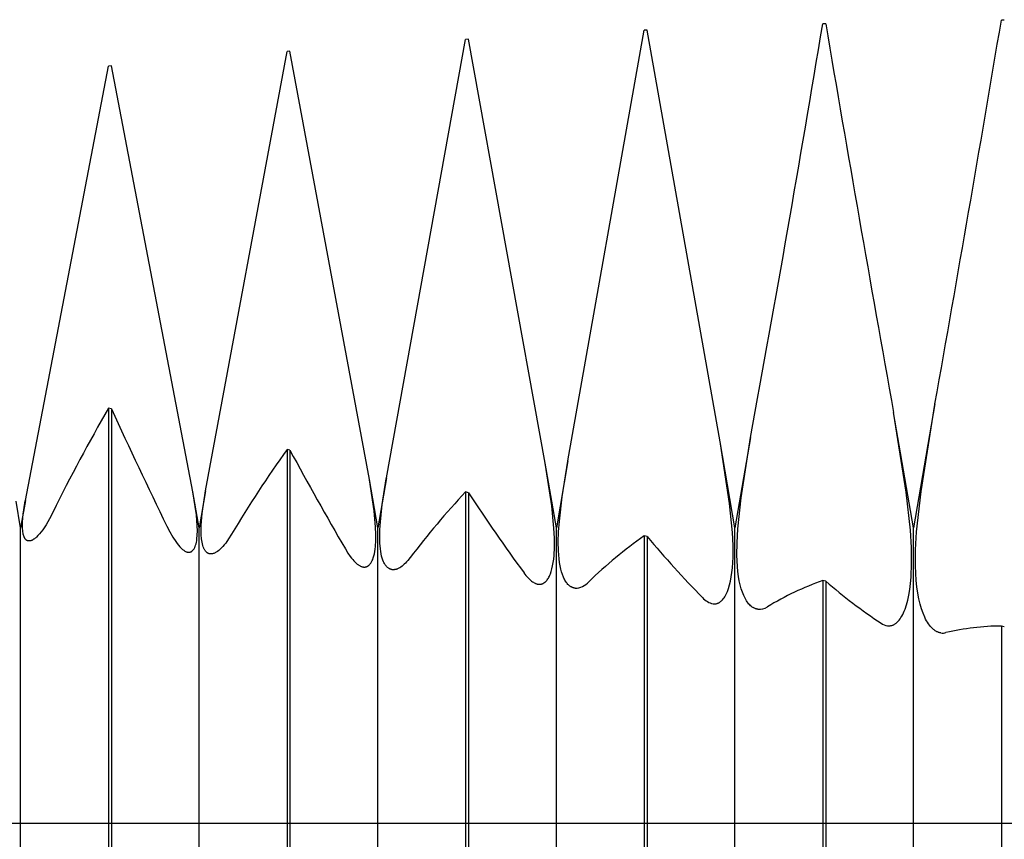
# Model space of a CAD drawing. Extents: x -48 to 88, y -17 to 95.
# Drawn here: x 58 to 64, y 0 to 5 of the extents above; entities that cross this region are included whole.
import ezdxf

# ---------------------------------------------------------------- set-up
doc = ezdxf.new("R2010")
doc.units = 0
doc.header["$PDMODE"] = 1
doc.header["$PDSIZE"] = 1
doc.linetypes.add('CENTER', pattern=[50.8, 31.75, -6.35, 6.35, -6.35])
doc.layers.get('DEFPOINTS').update_dxf_attribs({"linetype": 'CONTINUOUS'})
for name, color, linetype in [('1', 4, 'CONTINUOUS'), ('2', 7, 'CONTINUOUS'), ('4', 2, 'CENTER'), ('SK4', 2, 'CENTER')]:
    doc.layers.add(name, color=color, linetype=linetype)
doc.styles.get("Standard").update_dxf_attribs({"font": 'monos.ttf'})
doc.dimstyles.get("Standard").update_dxf_attribs({"dimtxt": 3.5, "dimasz": 2.5, "dimexe": 0, "dimexo": 1.25, "dimtad": 1, "dimtoh": 1, "dimdsep": 46, "dimtxsty": 'STANDARD', "dimcen": 0.09, "dimazin": 2, "dimtp": 1, "dimtm": 1, "dimtfac": 1, "dimtofl": 0, "dimtmove": 0, "dimatfit": 3, "dimfxl": 1, "dimtolj": 1, "dimtzin": 0, "dimarcsym": 0})

# ---------------------------------------------------------------- blocks, each defined once
blk = doc.blocks.new('*D3')
at = {"layer": '2', "color": 0, "lineweight": -2}
for p, q in [((0, 0), (0, 76.25)), ((72, 0), (72, 76.25)), ((2.5, 75), (69.5, 75))]:
    blk.add_line(p, q, dxfattribs=at)
at = {"layer": '2', "color": 0}
for points in [[(2.5, 75.4167), (2.5, 74.5833), (0, 75)], [(69.5, 74.5833), (69.5, 75.4167), (72, 75)]]:
    blk.add_solid(points, dxfattribs=at)
at = {"layer": 'DEFPOINTS', "color": 0}
for p in [(72, 75), (0, 0), (72, 0)]:
    blk.add_point(p, dxfattribs=at)
at = {"layer": '2', "color": 0, "insert": (36, 77.3855), "char_height": 3.5, "attachment_point": 5}
blk.add_mtext('\\A1;72', dxfattribs=at)
blk = doc.blocks.new('*D5')
at = {"layer": '2', "color": 0, "lineweight": -2}
for p, q in [((52, 3.95), (52, 61.25)), ((72, 4.7625), (72, 61.25)), ((54.5, 60), (69.5, 60))]:
    blk.add_line(p, q, dxfattribs=at)
at = {"layer": '2', "color": 0}
for points in [[(54.5, 60.4167), (54.5, 59.5833), (52, 60)], [(69.5, 59.5833), (69.5, 60.4167), (72, 60)]]:
    blk.add_solid(points, dxfattribs=at)
at = {"layer": 'DEFPOINTS', "color": 0}
for p in [(72, 60), (72, 4.7625), (52, 3.95)]:
    blk.add_point(p, dxfattribs=at)
at = {"layer": '2', "color": 0, "insert": (62, 62.4363), "char_height": 3.5, "attachment_point": 5}
blk.add_mtext('\\A1;20', dxfattribs=at)

msp = doc.modelspace()

# ---------------------------------------------------------------- linework, layer by layer
at = {"layer": '1', "color": 1}
for p, q in [((63.0128, 4.7358), (62.9955, 4.7353)), ((64.0711, 4.7572), (64.0539, 4.757)), ((61.4853, 2.1471), (61.9372, 4.6972)), ((61.9545, 4.6979), (61.9372, 4.6972)), ((62.387, 2.2594), (61.9545, 4.6979)), ((60.4093, 2.0451), (60.8789, 4.6427)), ((60.8961, 4.6437), (60.8789, 4.6427)), ((61.3505, 2.1327), (60.8961, 4.6437)), ((59.3377, 1.9685), (59.8205, 4.5721)), ((59.8378, 4.5734), (59.8205, 4.5721)), ((60.3087, 2.037), (59.8378, 4.5734)), ((58.2695, 1.911), (58.7622, 4.4856)), ((58.7795, 4.4871), (58.7622, 4.4856)), ((59.263, 1.9639), (58.7795, 4.4871)), ((58.7622, 2.459), (58.7622, -0.8569)), ((58.7795, 2.4551), (58.7622, 2.459)), ((58.7795, 2.4551), (58.7795, -0.8614)), ((63.6603, 2.4851), (63.5333, 1.75)), ((63.5776, 1.9641), (63.6595, 2.4802)), ((63.6595, 2.4802), (63.6603, 2.4851)), ((63.4172, 2.4223), (63.4153, 2.4332)), ((63.5333, 1.75), (63.4153, 2.4332)), ((63.4897, 1.9616), (63.4172, 2.4223)), ((62.5676, 2.2858), (62.475, 1.75)), ((62.5115, 1.9284), (62.5676, 2.2858)), ((62.3889, 2.2483), (62.387, 2.2594)), ((62.475, 1.75), (62.387, 2.2594)), ((62.4431, 1.8939), (62.3889, 2.2483)), ((59.8205, 2.2144), (59.8205, -1.1314)), ((59.8378, 2.2103), (59.8205, 2.2144)), ((59.8378, 2.2103), (59.8378, -1.1359)), ((61.3506, 2.1323), (61.3505, 2.1327)), ((61.4167, 1.75), (61.3505, 2.1327)), ((61.3892, 1.8792), (61.3506, 2.1323)), ((61.4853, 2.1471), (61.4167, 1.75)), ((61.4515, 1.9344), (61.4848, 2.1446)), ((61.4848, 2.1446), (61.4853, 2.1471)), ((60.4093, 2.0451), (60.3583, 1.75)), ((60.4086, 2.0409), (60.4093, 2.0451)), ((60.3093, 2.034), (60.3087, 2.037)), ((60.3583, 1.75), (60.3087, 2.037)), ((60.3367, 1.8498), (60.3093, 2.034)), ((60.3849, 1.8888), (60.4086, 2.0409)), ((59.3, 1.75), (59.263, 1.9639)), ((59.283, 1.8262), (59.2631, 1.9638)), ((59.3377, 1.9685), (59.3, 1.75)), ((59.3179, 1.8339), (59.3377, 1.9685)), ((60.8789, 1.9621), (60.8789, -1.402)), ((60.8961, 1.958), (60.8789, 1.9621)), ((60.8961, 1.958), (60.8961, -1.4064)), ((61.4346, 1.7895), (61.4515, 1.9344)), ((62.4917, 1.7434), (62.5115, 1.9284)), ((63.5144, 1.7353), (63.4897, 1.9616)), ((63.5516, 1.7253), (63.5776, 1.9641)), ((58.2417, 1.75), (58.2143, 1.9084)), ((58.2695, 1.911), (58.2417, 1.75)), ((58.2575, 1.8301), (58.2694, 1.9105)), ((58.2694, 1.9105), (58.2695, 1.911)), ((60.3735, 1.7846), (60.3849, 1.8888)), ((61.4022, 1.7469), (61.3892, 1.8792)), ((62.4598, 1.7221), (62.4431, 1.8939)), ((58.2536, 1.7857), (58.2575, 1.8301)), ((58.4336, 1.844), (58.4126, 1.8035)), ((59.2881, 1.7613), (59.283, 1.8262)), ((59.3121, 1.7658), (59.3179, 1.8339)), ((60.3453, 1.7545), (60.3367, 1.8498)), ((58.2529, 1.7662), (58.2536, 1.7857)), ((58.2531, 1.7486), (58.2529, 1.7662)), ((58.3922, 1.7683), (58.3724, 1.7385)), ((58.4126, 1.8035), (58.3922, 1.7683)), ((59.108, 1.7605), (59.126, 1.7253)), ((59.2888, 1.7328), (59.2881, 1.7613)), ((59.3112, 1.7361), (59.3121, 1.7658)), ((60.347, 1.7124), (60.3453, 1.7545)), ((60.3706, 1.7386), (60.3735, 1.7846)), ((61.4299, 1.7252), (61.4346, 1.7895)), ((58.2417, -1.75), (58.2417, 1.75)), ((58.2541, 1.7329), (58.2531, 1.7486)), ((58.2549, 1.7257), (58.2541, 1.7329)), ((58.2559, 1.7189), (58.2549, 1.7257)), ((58.2571, 1.7126), (58.2559, 1.7189)), ((58.2586, 1.7068), (58.2571, 1.7126)), ((58.2602, 1.7015), (58.2586, 1.7068)), ((58.262, 1.6965), (58.2602, 1.7015)), ((58.263, 1.6943), (58.262, 1.6965)), ((58.264, 1.6921), (58.263, 1.6943)), ((58.3356, 1.6952), (58.3313, 1.6913)), ((58.3444, 1.7039), (58.3356, 1.6952)), ((58.3535, 1.7141), (58.3444, 1.7039)), ((58.3629, 1.7256), (58.3535, 1.7141)), ((58.3724, 1.7385), (58.3629, 1.7256)), ((59.126, 1.7253), (59.1436, 1.6945)), ((59.1436, 1.6945), (59.1608, 1.6682)), ((59.2863, 1.6841), (59.2882, 1.707)), ((59.2882, 1.707), (59.2888, 1.7328)), ((59.3, -1.75), (59.3, 1.75)), ((59.3117, 1.7092), (59.3112, 1.7361)), ((59.3135, 1.6852), (59.3117, 1.7092)), ((59.492, 1.7119), (59.4744, 1.6839)), ((60.3468, 1.6741), (60.347, 1.7124)), ((60.3583, -1.75), (60.3583, 1.75)), ((60.3696, 1.6966), (60.3706, 1.7386)), ((60.3705, 1.6587), (60.3696, 1.6966)), ((61.405, 1.6882), (61.4022, 1.7469)), ((61.4167, -1.75), (61.4167, 1.75)), ((61.428, 1.6665), (61.4299, 1.7252)), ((61.9372, 1.703), (61.9372, -1.6678)), ((61.9545, 1.6988), (61.9372, 1.703)), ((61.9545, 1.6988), (61.9545, -1.672)), ((62.4633, 1.6457), (62.4598, 1.7221)), ((62.475, -1.75), (62.475, 1.75)), ((62.4872, 1.6617), (62.4917, 1.7434)), ((63.5205, 1.6339), (63.5144, 1.7353)), ((63.5333, -1.75), (63.5333, 1.75)), ((63.5457, 1.6199), (63.5516, 1.7253)), ((58.2651, 1.69), (58.264, 1.6921)), ((58.2662, 1.6881), (58.2651, 1.69)), ((58.2673, 1.6862), (58.2662, 1.6881)), ((58.2685, 1.6845), (58.2673, 1.6862)), ((58.2698, 1.6829), (58.2685, 1.6845)), ((58.2711, 1.6814), (58.2698, 1.6829)), ((58.2724, 1.68), (58.2711, 1.6814)), ((58.2738, 1.6787), (58.2724, 1.68)), ((58.2752, 1.6776), (58.2738, 1.6787)), ((58.2767, 1.6765), (58.2752, 1.6776)), ((58.2782, 1.6756), (58.2767, 1.6765)), ((58.2797, 1.6748), (58.2782, 1.6756)), ((58.2813, 1.674), (58.2797, 1.6748)), ((58.2829, 1.6734), (58.2813, 1.674)), ((58.2846, 1.6729), (58.2829, 1.6734)), ((58.2862, 1.6725), (58.2846, 1.6729)), ((58.288, 1.6723), (58.2862, 1.6725)), ((58.2897, 1.6721), (58.288, 1.6723)), ((58.2914, 1.672), (58.2897, 1.6721)), ((58.293, 1.6721), (58.2914, 1.672)), ((58.2947, 1.6722), (58.293, 1.6721)), ((58.2964, 1.6724), (58.2947, 1.6722)), ((58.2981, 1.6727), (58.2964, 1.6724)), ((58.2999, 1.6731), (58.2981, 1.6727)), ((58.3017, 1.6736), (58.2999, 1.6731)), ((58.3035, 1.6741), (58.3017, 1.6736)), ((58.3053, 1.6748), (58.3035, 1.6741)), ((58.3072, 1.6755), (58.3053, 1.6748)), ((58.311, 1.6773), (58.3072, 1.6755)), ((58.3149, 1.6794), (58.311, 1.6773)), ((58.3189, 1.6818), (58.3149, 1.6794)), ((58.3229, 1.6847), (58.3189, 1.6818)), ((58.3271, 1.6878), (58.3229, 1.6847)), ((58.3313, 1.6913), (58.3271, 1.6878)), ((59.1608, 1.6682), (59.1691, 1.6568)), ((59.1691, 1.6568), (59.1773, 1.6464)), ((59.1773, 1.6464), (59.1854, 1.6372)), ((59.1854, 1.6372), (59.1933, 1.6292)), ((59.2733, 1.6325), (59.2748, 1.6357)), ((59.2748, 1.6357), (59.2762, 1.6392)), ((59.2762, 1.6392), (59.2788, 1.6467)), ((59.2788, 1.6467), (59.2811, 1.655)), ((59.2811, 1.655), (59.2832, 1.664)), ((59.2832, 1.664), (59.2849, 1.6737)), ((59.2849, 1.6737), (59.2863, 1.6841)), ((59.3148, 1.6743), (59.3135, 1.6852)), ((59.3165, 1.6641), (59.3148, 1.6743)), ((59.3185, 1.6545), (59.3165, 1.6641)), ((59.3208, 1.6458), (59.3185, 1.6545)), ((59.3235, 1.6377), (59.3208, 1.6458)), ((59.3264, 1.6303), (59.3235, 1.6377)), ((59.4404, 1.6392), (59.4322, 1.6304)), ((59.4487, 1.649), (59.4404, 1.6392)), ((59.4571, 1.6596), (59.4487, 1.649)), ((59.4744, 1.6839), (59.4571, 1.6596)), ((60.343, 1.6241), (60.3447, 1.6398)), ((60.3447, 1.6398), (60.3468, 1.6741)), ((60.3734, 1.625), (60.3705, 1.6587)), ((61.4028, 1.5867), (61.4052, 1.6347)), ((61.4052, 1.6347), (61.405, 1.6882)), ((61.4288, 1.6135), (61.428, 1.6665)), ((62.4633, 1.5761), (62.4633, 1.6457)), ((62.4864, 1.5876), (62.4872, 1.6617)), ((63.522, 1.5412), (63.5205, 1.6339)), ((59.1933, 1.6292), (59.1971, 1.6256)), ((59.1971, 1.6256), (59.201, 1.6223)), ((59.201, 1.6223), (59.2047, 1.6193)), ((59.2047, 1.6193), (59.2084, 1.6166)), ((59.2084, 1.6166), (59.2121, 1.6142)), ((59.2121, 1.6142), (59.2157, 1.612)), ((59.2157, 1.612), (59.2192, 1.6102)), ((59.2192, 1.6102), (59.2227, 1.6086)), ((59.2227, 1.6086), (59.2261, 1.6073)), ((59.2261, 1.6073), (59.2278, 1.6068)), ((59.2278, 1.6068), (59.2295, 1.6064)), ((59.2295, 1.6064), (59.2311, 1.606)), ((59.2311, 1.606), (59.2328, 1.6057)), ((59.2328, 1.6057), (59.2344, 1.6055)), ((59.2344, 1.6055), (59.236, 1.6053)), ((59.236, 1.6053), (59.2373, 1.6052)), ((59.2373, 1.6052), (59.2385, 1.6052)), ((59.2385, 1.6052), (59.2398, 1.6052)), ((59.2398, 1.6052), (59.241, 1.6053)), ((59.241, 1.6053), (59.2422, 1.6054)), ((59.2422, 1.6054), (59.2435, 1.6056)), ((59.2435, 1.6056), (59.2447, 1.6058)), ((59.2447, 1.6058), (59.2459, 1.606)), ((59.2459, 1.606), (59.247, 1.6063)), ((59.247, 1.6063), (59.2482, 1.6067)), ((59.2482, 1.6067), (59.2493, 1.6071)), ((59.2493, 1.6071), (59.2505, 1.6075)), ((59.2505, 1.6075), (59.2516, 1.608)), ((59.2516, 1.608), (59.2527, 1.6086)), ((59.2527, 1.6086), (59.2538, 1.6092)), ((59.2538, 1.6092), (59.2549, 1.6098)), ((59.2549, 1.6098), (59.256, 1.6105)), ((59.256, 1.6105), (59.257, 1.6112)), ((59.257, 1.6112), (59.258, 1.612)), ((59.258, 1.612), (59.2591, 1.6128)), ((59.2591, 1.6128), (59.2611, 1.6146)), ((59.2611, 1.6146), (59.263, 1.6166)), ((59.263, 1.6166), (59.2649, 1.6188)), ((59.2649, 1.6188), (59.2667, 1.6211)), ((59.2667, 1.6211), (59.2685, 1.6237)), ((59.2685, 1.6237), (59.2701, 1.6264)), ((59.2701, 1.6264), (59.2718, 1.6293)), ((59.2718, 1.6293), (59.2733, 1.6325)), ((59.3279, 1.6269), (59.3264, 1.6303)), ((59.3295, 1.6236), (59.3279, 1.6269)), ((59.3312, 1.6205), (59.3295, 1.6236)), ((59.333, 1.6177), (59.3312, 1.6205)), ((59.3348, 1.6149), (59.333, 1.6177)), ((59.3367, 1.6124), (59.3348, 1.6149)), ((59.3386, 1.61), (59.3367, 1.6124)), ((59.3406, 1.6078), (59.3386, 1.61)), ((59.3427, 1.6058), (59.3406, 1.6078)), ((59.3448, 1.604), (59.3427, 1.6058)), ((59.347, 1.6023), (59.3448, 1.604)), ((59.3493, 1.6008), (59.347, 1.6023)), ((59.3515, 1.5995), (59.3493, 1.6008)), ((59.3539, 1.5983), (59.3515, 1.5995)), ((59.3563, 1.5973), (59.3539, 1.5983)), ((59.3587, 1.5965), (59.3563, 1.5973)), ((59.3612, 1.5959), (59.3587, 1.5965)), ((59.3638, 1.5954), (59.3612, 1.5959)), ((59.3664, 1.5951), (59.3638, 1.5954)), ((59.368, 1.595), (59.3664, 1.5951)), ((59.3696, 1.595), (59.368, 1.595)), ((59.3712, 1.595), (59.3696, 1.595)), ((59.3728, 1.5951), (59.3712, 1.595)), ((59.3745, 1.5953), (59.3728, 1.5951)), ((59.3761, 1.5955), (59.3745, 1.5953)), ((59.3795, 1.5961), (59.3761, 1.5955)), ((59.383, 1.597), (59.3795, 1.5961)), ((59.3865, 1.5981), (59.383, 1.597)), ((59.39, 1.5994), (59.3865, 1.5981)), ((59.3936, 1.601), (59.39, 1.5994)), ((59.3973, 1.6029), (59.3936, 1.601)), ((59.401, 1.605), (59.3973, 1.6029)), ((59.4047, 1.6073), (59.401, 1.605)), ((59.4085, 1.6099), (59.4047, 1.6073)), ((59.4162, 1.6158), (59.4085, 1.6099)), ((59.4241, 1.6226), (59.4162, 1.6158)), ((59.4322, 1.6304), (59.4241, 1.6226)), ((60.1664, 1.6246), (60.1811, 1.6006)), ((60.1811, 1.6006), (60.1955, 1.5797)), ((60.1955, 1.5797), (60.2026, 1.5703)), ((60.3317, 1.572), (60.3352, 1.5834)), ((60.3352, 1.5834), (60.3382, 1.5959)), ((60.3382, 1.5959), (60.3408, 1.6095)), ((60.3408, 1.6095), (60.343, 1.6241)), ((60.3756, 1.6097), (60.3734, 1.625)), ((60.3782, 1.5953), (60.3756, 1.6097)), ((60.3812, 1.5821), (60.3782, 1.5953)), ((60.3846, 1.5698), (60.3812, 1.5821)), ((61.4007, 1.5648), (61.4028, 1.5867)), ((61.4323, 1.5661), (61.4288, 1.6135)), ((62.4598, 1.5138), (62.4633, 1.5761)), ((62.4894, 1.5211), (62.4864, 1.5876)), ((63.5449, 1.5243), (63.5457, 1.6199)), ((60.2026, 1.5703), (60.2097, 1.5617)), ((60.2097, 1.5617), (60.2166, 1.5538)), ((60.2166, 1.5538), (60.2235, 1.5468)), ((60.2235, 1.5468), (60.2303, 1.5404)), ((60.2303, 1.5404), (60.2369, 1.5349)), ((60.2369, 1.5349), (60.2435, 1.5301)), ((60.2435, 1.5301), (60.2467, 1.528)), ((60.2467, 1.528), (60.25, 1.5261)), ((60.25, 1.5261), (60.2531, 1.5243)), ((60.2531, 1.5243), (60.2563, 1.5228)), ((60.2563, 1.5228), (60.2594, 1.5215)), ((60.2594, 1.5215), (60.2625, 1.5203)), ((60.2625, 1.5203), (60.2655, 1.5194)), ((60.2655, 1.5194), (60.2685, 1.5186)), ((60.2685, 1.5186), (60.2715, 1.5181)), ((60.2715, 1.5181), (60.2744, 1.5177)), ((60.2744, 1.5177), (60.2761, 1.5176)), ((60.2761, 1.5176), (60.2778, 1.5175)), ((60.2778, 1.5175), (60.2795, 1.5176)), ((60.2795, 1.5176), (60.2812, 1.5176)), ((60.2812, 1.5176), (60.2829, 1.5178)), ((60.2829, 1.5178), (60.2846, 1.518)), ((60.2846, 1.518), (60.2862, 1.5183)), ((60.2862, 1.5183), (60.2878, 1.5187)), ((60.2878, 1.5187), (60.2894, 1.5191)), ((60.2894, 1.5191), (60.291, 1.5196)), ((60.291, 1.5196), (60.2926, 1.5202)), ((60.2926, 1.5202), (60.2942, 1.5208)), ((60.2942, 1.5208), (60.2957, 1.5215)), ((60.2957, 1.5215), (60.2972, 1.5223)), ((60.2972, 1.5223), (60.2987, 1.5231)), ((60.2987, 1.5231), (60.3002, 1.5241)), ((60.3002, 1.5241), (60.3017, 1.525)), ((60.3017, 1.525), (60.3031, 1.5261)), ((60.3031, 1.5261), (60.3046, 1.5272)), ((60.3046, 1.5272), (60.306, 1.5284)), ((60.306, 1.5284), (60.3088, 1.531)), ((60.3088, 1.531), (60.3114, 1.5339)), ((60.3114, 1.5339), (60.314, 1.537)), ((60.314, 1.537), (60.3166, 1.5404)), ((60.3166, 1.5404), (60.319, 1.5441)), ((60.319, 1.5441), (60.3214, 1.5481)), ((60.3214, 1.5481), (60.3236, 1.5523)), ((60.3236, 1.5523), (60.3258, 1.5568)), ((60.3258, 1.5568), (60.3279, 1.5616)), ((60.3279, 1.5616), (60.3317, 1.572)), ((60.3885, 1.5586), (60.3846, 1.5698)), ((60.3928, 1.5484), (60.3885, 1.5586)), ((60.395, 1.5436), (60.3928, 1.5484)), ((60.3974, 1.5392), (60.395, 1.5436)), ((60.3999, 1.5349), (60.3974, 1.5392)), ((60.4024, 1.531), (60.3999, 1.5349)), ((60.405, 1.5273), (60.4024, 1.531)), ((60.4077, 1.5238), (60.405, 1.5273)), ((60.4105, 1.5206), (60.4077, 1.5238)), ((60.4134, 1.5176), (60.4105, 1.5206)), ((60.4163, 1.5149), (60.4134, 1.5176)), ((60.4952, 1.5178), (60.4886, 1.5136)), ((60.5018, 1.5227), (60.4952, 1.5178)), ((60.5085, 1.5281), (60.5018, 1.5227)), ((60.5153, 1.5342), (60.5085, 1.5281)), ((60.5222, 1.5409), (60.5153, 1.5342)), ((60.5291, 1.5482), (60.5222, 1.5409)), ((60.5361, 1.5561), (60.5291, 1.5482)), ((60.5503, 1.5738), (60.5361, 1.5561)), ((61.3905, 1.5077), (61.3945, 1.5253)), ((61.3945, 1.5253), (61.3979, 1.5443)), ((61.3979, 1.5443), (61.4007, 1.5648)), ((61.4351, 1.5446), (61.4323, 1.5661)), ((61.4385, 1.5245), (61.4351, 1.5446)), ((61.4425, 1.5058), (61.4385, 1.5245)), ((62.4923, 1.4907), (62.4894, 1.5211)), ((63.5188, 1.4578), (63.522, 1.5412)), ((63.5492, 1.4387), (63.5449, 1.5243)), ((60.4193, 1.5125), (60.4163, 1.5149)), ((60.4224, 1.5103), (60.4193, 1.5125)), ((60.4255, 1.5083), (60.4224, 1.5103)), ((60.4288, 1.5066), (60.4255, 1.5083)), ((60.4304, 1.5059), (60.4288, 1.5066)), ((60.432, 1.5052), (60.4304, 1.5059)), ((60.4337, 1.5045), (60.432, 1.5052)), ((60.4354, 1.504), (60.4337, 1.5045)), ((60.4371, 1.5035), (60.4354, 1.504)), ((60.4388, 1.503), (60.4371, 1.5035)), ((60.4405, 1.5026), (60.4388, 1.503)), ((60.4423, 1.5023), (60.4405, 1.5026)), ((60.444, 1.502), (60.4423, 1.5023)), ((60.4458, 1.5019), (60.444, 1.502)), ((60.4486, 1.5017), (60.4458, 1.5019)), ((60.4515, 1.5016), (60.4486, 1.5017)), ((60.4545, 1.5018), (60.4515, 1.5016)), ((60.4574, 1.5021), (60.4545, 1.5018)), ((60.4604, 1.5025), (60.4574, 1.5021)), ((60.4634, 1.5031), (60.4604, 1.5025)), ((60.4665, 1.5039), (60.4634, 1.5031)), ((60.4696, 1.5048), (60.4665, 1.5039)), ((60.4727, 1.5059), (60.4696, 1.5048)), ((60.4758, 1.5071), (60.4727, 1.5059)), ((60.479, 1.5085), (60.4758, 1.5071)), ((60.4822, 1.5101), (60.479, 1.5085)), ((60.4886, 1.5136), (60.4822, 1.5101)), ((61.2247, 1.483), (61.2361, 1.4682)), ((61.2361, 1.4682), (61.2473, 1.4552)), ((61.3722, 1.4581), (61.3752, 1.464)), ((61.3752, 1.464), (61.3781, 1.4704)), ((61.3781, 1.4704), (61.3808, 1.4771)), ((61.3808, 1.4771), (61.3859, 1.4916)), ((61.3859, 1.4916), (61.3905, 1.5077)), ((61.4471, 1.4886), (61.4425, 1.5058)), ((61.4522, 1.4728), (61.4471, 1.4886)), ((61.4579, 1.4584), (61.4522, 1.4728)), ((62.4483, 1.4344), (62.453, 1.4589)), ((62.453, 1.4589), (62.4568, 1.4854)), ((62.4568, 1.4854), (62.4598, 1.5138)), ((62.4961, 1.4622), (62.4923, 1.4907)), ((62.5007, 1.4357), (62.4961, 1.4622)), ((61.2473, 1.4552), (61.2529, 1.4494)), ((61.2529, 1.4494), (61.2584, 1.444)), ((61.2584, 1.444), (61.2639, 1.4391)), ((61.2639, 1.4391), (61.2694, 1.4347)), ((61.2694, 1.4347), (61.2747, 1.4307)), ((61.2747, 1.4307), (61.2801, 1.4272)), ((61.2801, 1.4272), (61.2853, 1.4241)), ((61.2853, 1.4241), (61.2906, 1.4215)), ((61.2906, 1.4215), (61.2931, 1.4203)), ((61.2931, 1.4203), (61.2957, 1.4193)), ((61.2957, 1.4193), (61.2983, 1.4184)), ((61.2983, 1.4184), (61.3008, 1.4177)), ((61.3008, 1.4177), (61.3033, 1.417)), ((61.3033, 1.417), (61.3058, 1.4164)), ((61.3058, 1.4164), (61.3083, 1.416)), ((61.3083, 1.416), (61.3107, 1.4157)), ((61.3107, 1.4157), (61.313, 1.4155)), ((61.313, 1.4155), (61.3152, 1.4154)), ((61.3152, 1.4154), (61.3174, 1.4154)), ((61.3174, 1.4154), (61.3196, 1.4155)), ((61.3196, 1.4155), (61.3218, 1.4157)), ((61.3218, 1.4157), (61.3239, 1.416)), ((61.3239, 1.416), (61.326, 1.4164)), ((61.326, 1.4164), (61.3282, 1.4169)), ((61.3282, 1.4169), (61.3303, 1.4175)), ((61.3303, 1.4175), (61.3323, 1.4182)), ((61.3323, 1.4182), (61.3344, 1.419)), ((61.3344, 1.419), (61.3364, 1.4199)), ((61.3364, 1.4199), (61.3384, 1.4209)), ((61.3384, 1.4209), (61.3404, 1.422)), ((61.3404, 1.422), (61.3424, 1.4231)), ((61.3424, 1.4231), (61.3444, 1.4244)), ((61.3444, 1.4244), (61.3463, 1.4258)), ((61.3463, 1.4258), (61.3482, 1.4273)), ((61.3482, 1.4273), (61.3501, 1.4288)), ((61.3501, 1.4288), (61.3519, 1.4305)), ((61.3519, 1.4305), (61.3556, 1.4341)), ((61.3556, 1.4341), (61.3591, 1.4381)), ((61.3591, 1.4381), (61.3626, 1.4426)), ((61.3626, 1.4426), (61.3659, 1.4473)), ((61.3659, 1.4473), (61.3691, 1.4525)), ((61.3691, 1.4525), (61.3722, 1.4581)), ((61.4609, 1.4517), (61.4579, 1.4584)), ((61.464, 1.4454), (61.4609, 1.4517)), ((61.4673, 1.4395), (61.464, 1.4454)), ((61.4706, 1.4339), (61.4673, 1.4395)), ((61.4741, 1.4286), (61.4706, 1.4339)), ((61.4777, 1.4238), (61.4741, 1.4286)), ((61.4813, 1.4192), (61.4777, 1.4238)), ((61.4851, 1.415), (61.4813, 1.4192)), ((61.489, 1.4112), (61.4851, 1.415)), ((61.4929, 1.4077), (61.489, 1.4112)), ((61.497, 1.4046), (61.4929, 1.4077)), ((61.5011, 1.4018), (61.497, 1.4046)), ((61.5032, 1.4006), (61.5011, 1.4018)), ((61.5053, 1.3994), (61.5032, 1.4006)), ((62.4367, 1.3913), (62.4429, 1.4118)), ((62.4429, 1.4118), (62.4483, 1.4344)), ((62.5061, 1.4112), (62.5007, 1.4357)), ((62.5123, 1.3885), (62.5061, 1.4112)), ((62.9955, 1.438), (62.9955, -1.9277)), ((63.0128, 1.4337), (62.9955, 1.438)), ((63.0128, 1.4337), (63.0128, -1.9319)), ((63.5109, 1.3842), (63.5154, 1.4198)), ((63.5154, 1.4198), (63.5188, 1.4578)), ((63.5533, 1.3998), (63.5492, 1.4387)), ((61.5074, 1.3983), (61.5053, 1.3994)), ((61.5096, 1.3973), (61.5074, 1.3983)), ((61.5117, 1.3964), (61.5096, 1.3973)), ((61.5139, 1.3956), (61.5117, 1.3964)), ((61.5161, 1.3949), (61.5139, 1.3956)), ((61.5184, 1.3942), (61.5161, 1.3949)), ((61.5206, 1.3937), (61.5184, 1.3942)), ((61.5229, 1.3932), (61.5206, 1.3937)), ((61.5251, 1.3928), (61.5229, 1.3932)), ((61.5274, 1.3925), (61.5251, 1.3928)), ((62.4145, 1.3418), (62.4185, 1.3488)), ((62.4185, 1.3488), (62.4225, 1.3563)), ((62.4225, 1.3563), (62.4263, 1.3642)), ((62.4263, 1.3642), (62.4299, 1.3727)), ((62.4299, 1.3727), (62.4367, 1.3913)), ((62.5191, 1.3678), (62.5123, 1.3885)), ((62.5267, 1.3491), (62.5191, 1.3678)), ((62.5307, 1.3404), (62.5267, 1.3491)), ((63.4988, 1.3209), (63.5054, 1.3513)), ((63.5054, 1.3513), (63.5109, 1.3842)), ((63.5584, 1.3634), (63.5533, 1.3998)), ((63.5647, 1.3296), (63.5584, 1.3634)), ((62.3454, 1.2996), (62.3454, 1.2996)), ((62.3454, 1.2996), (62.3482, 1.2993)), ((62.3482, 1.2993), (62.3509, 1.2992)), ((62.3509, 1.2992), (62.3537, 1.2992)), ((62.3537, 1.2992), (62.3564, 1.2993)), ((62.3564, 1.2993), (62.3591, 1.2996)), ((62.3591, 1.2996), (62.3618, 1.3)), ((62.3618, 1.3), (62.3644, 1.3005)), ((62.3644, 1.3005), (62.367, 1.3012)), ((62.367, 1.3012), (62.3697, 1.3019)), ((62.3697, 1.3019), (62.3722, 1.3029)), ((62.3722, 1.3029), (62.3748, 1.3039)), ((62.3748, 1.3039), (62.3774, 1.3051)), ((62.3774, 1.3051), (62.3799, 1.3064)), ((62.3799, 1.3064), (62.3824, 1.3078)), ((62.3824, 1.3078), (62.3848, 1.3094)), ((62.3848, 1.3094), (62.3873, 1.3111)), ((62.3873, 1.3111), (62.3897, 1.313)), ((62.3897, 1.313), (62.3921, 1.3149)), ((62.3921, 1.3149), (62.3945, 1.317)), ((62.3945, 1.317), (62.3968, 1.3193)), ((62.3968, 1.3193), (62.4014, 1.3241)), ((62.4014, 1.3241), (62.4059, 1.3295)), ((62.4059, 1.3295), (62.4102, 1.3354)), ((62.4102, 1.3354), (62.4145, 1.3418)), ((62.5348, 1.3322), (62.5307, 1.3404)), ((62.5391, 1.3245), (62.5348, 1.3322)), ((62.5435, 1.3173), (62.5391, 1.3245)), ((62.5481, 1.3106), (62.5435, 1.3173)), ((62.5528, 1.3044), (62.5481, 1.3106)), ((62.5576, 1.2986), (62.5528, 1.3044)), ((62.5625, 1.2934), (62.5576, 1.2986)), ((62.5675, 1.2886), (62.5625, 1.2934)), ((62.5726, 1.2843), (62.5675, 1.2886)), ((62.5778, 1.2804), (62.5726, 1.2843)), ((63.4829, 1.2683), (63.4913, 1.2933)), ((63.4913, 1.2933), (63.4988, 1.3209)), ((63.572, 1.2985), (63.5647, 1.3296)), ((63.5803, 1.2698), (63.572, 1.2985)), ((62.5804, 1.2787), (62.5778, 1.2804)), ((62.5831, 1.2771), (62.5804, 1.2787)), ((62.5858, 1.2756), (62.5831, 1.2771)), ((62.5885, 1.2742), (62.5858, 1.2756)), ((62.5912, 1.273), (62.5885, 1.2742)), ((62.594, 1.2718), (62.5912, 1.273)), ((62.5968, 1.2708), (62.594, 1.2718)), ((62.5995, 1.2699), (62.5968, 1.2708)), ((62.6024, 1.2691), (62.5995, 1.2699)), ((62.6052, 1.2685), (62.6024, 1.2691)), ((62.608, 1.268), (62.6052, 1.2685)), ((62.6109, 1.2676), (62.608, 1.268)), ((62.6109, 1.2676), (62.6109, 1.2676)), ((63.4585, 1.2181), (63.4637, 1.2267)), ((63.4637, 1.2267), (63.4688, 1.2361)), ((63.4688, 1.2361), (63.4737, 1.2462)), ((63.4737, 1.2462), (63.4784, 1.2569)), ((63.4784, 1.2569), (63.4829, 1.2683)), ((63.5894, 1.2438), (63.5803, 1.2698)), ((63.5994, 1.2204), (63.5894, 1.2438)), ((63.3788, 1.1698), (63.3788, 1.1698)), ((63.3788, 1.1698), (63.3821, 1.1695)), ((63.3788, 1.1698), (63.3788, 1.1698)), ((63.3821, 1.1695), (63.3855, 1.1693)), ((63.3855, 1.1693), (63.3888, 1.1693)), ((63.3888, 1.1693), (63.3921, 1.1695)), ((63.3921, 1.1695), (63.3954, 1.1698)), ((63.3954, 1.1698), (63.3987, 1.1703)), ((63.3987, 1.1703), (63.402, 1.171)), ((63.402, 1.171), (63.4052, 1.1719)), ((63.4052, 1.1719), (63.4084, 1.173)), ((63.4084, 1.173), (63.4116, 1.1742)), ((63.4116, 1.1742), (63.4147, 1.1756)), ((63.4147, 1.1756), (63.4179, 1.1772)), ((63.4179, 1.1772), (63.421, 1.179)), ((63.421, 1.179), (63.424, 1.1809)), ((63.424, 1.1809), (63.4271, 1.1831)), ((63.4271, 1.1831), (63.4301, 1.1854)), ((63.4301, 1.1854), (63.4331, 1.1878)), ((63.4331, 1.1878), (63.436, 1.1905)), ((63.436, 1.1905), (63.439, 1.1933)), ((63.439, 1.1933), (63.4419, 1.1963)), ((63.4419, 1.1963), (63.4475, 1.2029)), ((63.4475, 1.2029), (63.4531, 1.2101)), ((63.4531, 1.2101), (63.4585, 1.2181)), ((63.6046, 1.2097), (63.5994, 1.2204)), ((63.61, 1.1996), (63.6046, 1.2097)), ((63.6156, 1.1902), (63.61, 1.1996)), ((63.6213, 1.1814), (63.6156, 1.1902)), ((63.6272, 1.1733), (63.6213, 1.1814)), ((63.6332, 1.1658), (63.6272, 1.1733)), ((64.0539, 1.168), (64.0539, -2.1809)), ((64.0711, 1.1636), (64.0539, 1.168)), ((63.6393, 1.159), (63.6332, 1.1658)), ((63.6456, 1.1528), (63.6393, 1.159)), ((63.652, 1.1473), (63.6456, 1.1528)), ((63.6552, 1.1448), (63.652, 1.1473)), ((63.6585, 1.1424), (63.6552, 1.1448)), ((63.6617, 1.1402), (63.6585, 1.1424)), ((63.665, 1.1382), (63.6617, 1.1402)), ((63.6684, 1.1363), (63.665, 1.1382)), ((63.6717, 1.1346), (63.6684, 1.1363)), ((63.6751, 1.1331), (63.6717, 1.1346)), ((63.6785, 1.1317), (63.6751, 1.1331)), ((63.6819, 1.1305), (63.6785, 1.1317)), ((63.6854, 1.1295), (63.6819, 1.1305)), ((63.6888, 1.1286), (63.6854, 1.1295)), ((63.6923, 1.1279), (63.6888, 1.1286)), ((63.6958, 1.1273), (63.6923, 1.1279))]:
    msp.add_line(p, q, dxfattribs=at)
for centre, radius, start, end in [((-83.7068, 29.1011), 148.7119, 349.611779, 350.569833), ((277.0721, 40.9895), 217.1077, 189.612564, 190.229456), ((-176.7642, 45.2758), 244.2028, 349.908184, 350.449173), ((68.332, -3.049), 11.0417, 150.07691, 153.69563), ((87.8741, 15.797), 32.0079, 204.63471, 206.01009), ((65.7553, -2.0243), 7.2931, 144.4649, 149.18303), ((76.4289, 11.1329), 18.8382, 208.27107, 210.31386), ((64.2271, -1.2037), 4.608, 136.60461, 142.93216), ((69.8842, 7.8248), 10.7333, 213.13388, 216.21708), ((63.5844, -0.6151), 2.8438, 125.39735, 134.00799), ((66.5085, 5.4956), 5.9292, 219.8196, 224.5485), ((61.523, 1.5055), 0.1138, 272.22578, 318.72074), ((63.6171, -0.2927), 1.839, 109.75595, 121.10846), ((65.1432, 3.9046), 3.2625, 229.23306, 236.47517), ((62.3719, 1.4144), 0.1183, 221.32428, 257.00207), ((62.6174, 1.3576), 0.0905, 265.83223, 303.1785), ((63.394, 1.2611), 0.0926, 235.34667, 260.50517), ((64.0593, -0.2793), 1.4473, 90.21655, 103.34362), ((63.7062, 1.2071), 0.0805, 262.57508, 283.72864)]:
    msp.add_arc(centre, radius, start, end, dxfattribs=at)
at = {"layer": '4'}
msp.add_line((0, 0), (75.75, 0), dxfattribs=at)
at = {"layer": 'SK4'}
msp.add_line((-30.02, 0), (75.75, 0), dxfattribs=at)

# ---------------------------------------------------------------- dimensions: what is measured, and where the dimension line sits
at = {"layer": '2'}
for base, p1, p2, picture, middle in [((72, 75), (0, 0), (72, 0), '*D3', (36, 77.3855)), ((72, 60), (52, 3.95), (72, 4.7625), '*D5', (62, 62.4363))]:
    dim = msp.add_linear_dim(base=base, p1=p1, p2=p2, dimstyle='STANDARD', override={"dimexe": 1.25, "dimexo": 0, "dimtoh": 0}, dxfattribs=at)
    dim.commit()
    dim.dimension.update_dxf_attribs({"geometry": picture, "text_midpoint": middle})

doc.saveas('drawing.dxf')
